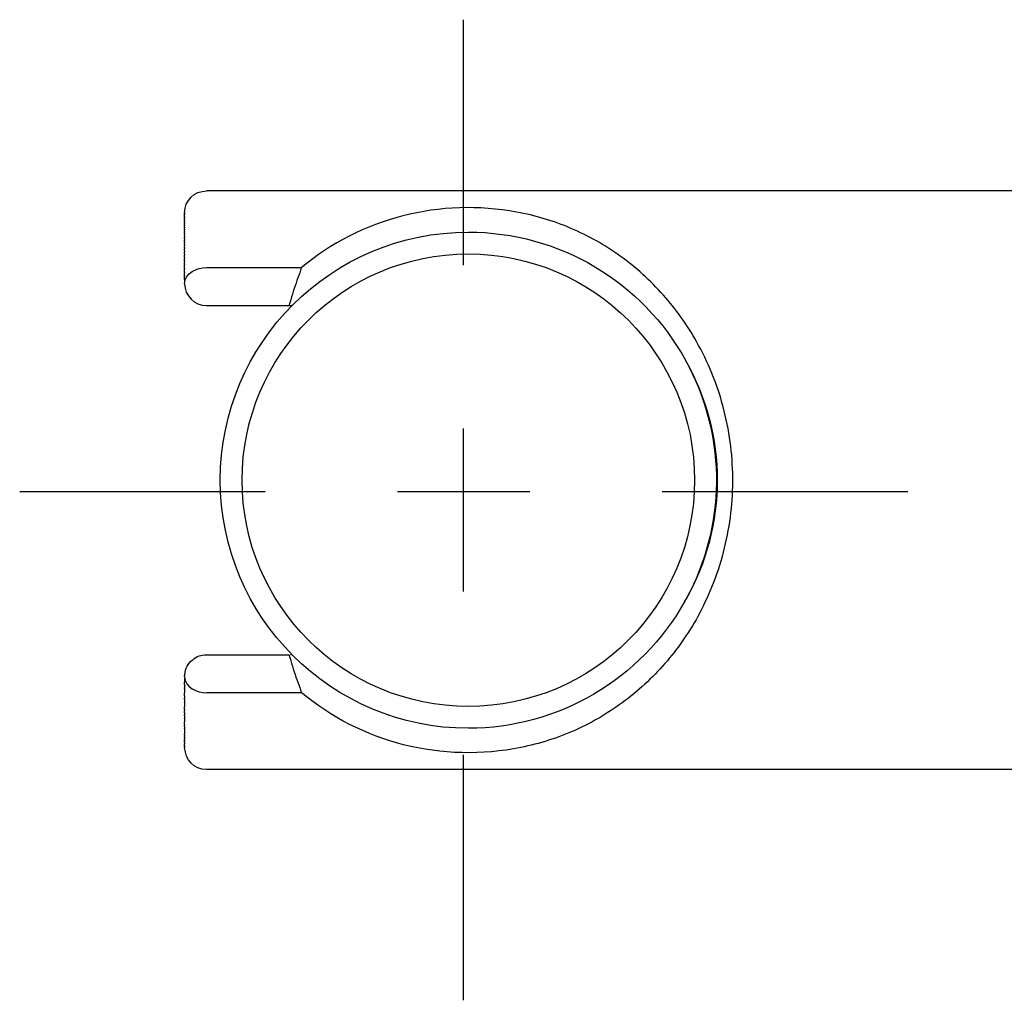
# Model space of a CAD drawing. Units: inches. Extents: x -7 to 210, y -8 to 288.
# Drawn here: x -7 to 38, y 197 to 242 of the extents above; entities that cross this region are included whole.
import ezdxf

# ---------------------------------------------------------------- set-up
doc = ezdxf.new("R2010")
doc.units = ezdxf.units.IN
doc.header["$MEASUREMENT"] = 0
doc.linetypes.add('AI-Linetype-5', pattern=[12.122584, 6.061292, -6.061292])
doc.linetypes.add('AI-Linetype-6', pattern=[14.943858, 7.471929, -7.471929])

# ---------------------------------------------------------------- blocks, each defined once
blk = doc.blocks.new('block 2')
at = {"color": 250, "lineweight": 25}
blk.add_lwpolyline([(0.304, 211.574), (0.304, 211.679)], dxfattribs=at)
blk = doc.blocks.new('block 3')
at = {"color": 250, "lineweight": 25}
blk.add_lwpolyline([(0.304, 211.397), (0.304, 211.431)], dxfattribs=at)
blk = doc.blocks.new('block 4')
at = {"color": 250, "lineweight": 25}
blk.add_lwpolyline([(0.304, 211.057), (0.304, 211.194)], dxfattribs=at)
blk = doc.blocks.new('block 5')
at = {"color": 250, "lineweight": 25}
blk.add_lwpolyline([(0.304, 210.893), (0.304, 210.97)], dxfattribs=at)
blk = doc.blocks.new('block 6')
at = {"color": 250, "lineweight": 25}
blk.add_lwpolyline([(0.304, 210.734), (0.304, 210.757)], dxfattribs=at)
blk = doc.blocks.new('block 7')
at = {"color": 250, "lineweight": 25}
blk.add_lwpolyline([(0.304, 210.431), (0.304, 210.556)], dxfattribs=at)
blk = doc.blocks.new('block 8')
at = {"color": 250, "lineweight": 25}
blk.add_lwpolyline([(0.304, 210.287), (0.304, 210.366)], dxfattribs=at)
blk = doc.blocks.new('block 9')
at = {"color": 250, "lineweight": 25}
blk.add_lwpolyline([(0.304, 210.149), (0.304, 210.188)], dxfattribs=at)
blk = doc.blocks.new('block 10')
at = {"color": 250, "lineweight": 25}
blk.add_lwpolyline([(0.304, 210), (0.304, 210.022)], dxfattribs=at)
blk = doc.blocks.new('block 11')
at = {"color": 250, "lineweight": 25}
blk.add_lwpolyline([(0.304, 209.768), (0.304, 209.864)], dxfattribs=at)
blk = doc.blocks.new('block 12')
at = {"color": 250, "lineweight": 25}
blk.add_lwpolyline([(0.304, 209.653), (0.304, 209.713)], dxfattribs=at)
blk = doc.blocks.new('block 13')
at = {"color": 250, "lineweight": 25}
blk.add_lwpolyline([(0.304, 209.544), (0.304, 209.571)], dxfattribs=at)
blk = doc.blocks.new('block 14')
at = {"color": 250, "lineweight": 25}
blk.add_lwpolyline([(0.304, 209.254), (0.304, 209.314)], dxfattribs=at)
blk = doc.blocks.new('block 15')
at = {"color": 250, "lineweight": 25}
blk.add_lwpolyline([(0.304, 209.171), (0.304, 209.2)], dxfattribs=at)
blk = doc.blocks.new('block 16')
at = {"color": 250, "lineweight": 25}
blk.add_lwpolyline([(0.304, 209.023), (0.304, 209.094)], dxfattribs=at)
blk = doc.blocks.new('block 17')
at = {"color": 250, "lineweight": 25}
blk.add_lwpolyline([(0.304, 208.959), (0.304, 209.003)], dxfattribs=at)
blk = doc.blocks.new('block 18')
at = {"color": 250, "lineweight": 25}
blk.add_lwpolyline([(0.304, 208.897), (0.304, 208.922)], dxfattribs=at)
blk = doc.blocks.new('block 19')
at = {"color": 250, "lineweight": 25}
blk.add_lwpolyline([(0.304, 208.805), (0.304, 208.848)], dxfattribs=at)
blk = doc.blocks.new('block 20')
at = {"color": 250, "lineweight": 25}
blk.add_lwpolyline([(0.304, 208.769), (0.304, 208.794)], dxfattribs=at)
blk = doc.blocks.new('block 21')
at = {"color": 250, "lineweight": 25}
blk.add_lwpolyline([(0.304, 208.74), (0.304, 208.748)], dxfattribs=at)
blk = doc.blocks.new('block 22')
at = {"color": 250, "lineweight": 25}
blk.add_open_spline([(1.304, 207.689), (0.706, 207.689), (0.355, 208.129), (0.304, 208.689)], degree=3, dxfattribs=at)
blk = doc.blocks.new('block 23')
at = {"color": 250, "lineweight": 25}
blk.add_open_spline([(0.308, 212.028), (0.335, 212.326), (0.442, 212.527), (0.674, 212.715)], degree=3, dxfattribs=at)
blk = doc.blocks.new('block 24')
at = {"color": 250, "lineweight": 25}
blk.add_open_spline([(0.304, 211.939), (0.304, 211.969), (0.306, 211.999), (0.308, 212.028)], degree=3, dxfattribs=at)
blk = doc.blocks.new('block 25')
at = {"color": 250, "lineweight": 25}
blk.add_open_spline([(0.304, 229.939), (0.304, 229.386), (0.752, 228.939), (1.304, 228.939)], degree=3, dxfattribs=at)
blk = doc.blocks.new('block 26')
at = {"color": 250, "lineweight": 25}
blk.add_open_spline([(0.304, 233.189), (0.304, 233.741), (0.752, 234.189), (1.304, 234.189)], degree=3, dxfattribs=at)
blk = doc.blocks.new('block 27')
at = {"color": 250, "lineweight": 25}
blk.add_lwpolyline([(0.304, 233.179), (0.304, 233.185)], dxfattribs=at)
blk = doc.blocks.new('block 28')
at = {"color": 250, "lineweight": 25}
blk.add_lwpolyline([(0.304, 233.135), (0.304, 233.146)], dxfattribs=at)
blk = doc.blocks.new('block 29')
at = {"color": 250, "lineweight": 25}
blk.add_lwpolyline([(0.304, 233.105), (0.304, 233.13)], dxfattribs=at)
blk = doc.blocks.new('block 30')
at = {"color": 250, "lineweight": 25}
blk.add_lwpolyline([(0.304, 233.069), (0.304, 233.097)], dxfattribs=at)
blk = doc.blocks.new('block 31')
at = {"color": 250, "lineweight": 25}
blk.add_lwpolyline([(0.304, 233.025), (0.304, 233.058)], dxfattribs=at)
blk = doc.blocks.new('block 32')
at = {"color": 250, "lineweight": 25}
blk.add_lwpolyline([(0.304, 232.975), (0.304, 233.011)], dxfattribs=at)
blk = doc.blocks.new('block 33')
at = {"color": 250, "lineweight": 25}
blk.add_lwpolyline([(0.304, 232.918), (0.304, 232.957)], dxfattribs=at)
blk = doc.blocks.new('block 34')
at = {"color": 250, "lineweight": 25}
blk.add_lwpolyline([(0.304, 232.854), (0.304, 232.896)], dxfattribs=at)
blk = doc.blocks.new('block 35')
at = {"color": 250, "lineweight": 25}
blk.add_lwpolyline([(0.304, 232.784), (0.304, 232.828)], dxfattribs=at)
blk = doc.blocks.new('block 36')
at = {"color": 250, "lineweight": 25}
blk.add_lwpolyline([(0.304, 232.706), (0.304, 232.754)], dxfattribs=at)
blk = doc.blocks.new('block 37')
at = {"color": 250, "lineweight": 25}
blk.add_lwpolyline([(0.304, 232.623), (0.304, 232.673)], dxfattribs=at)
blk = doc.blocks.new('block 38')
at = {"color": 250, "lineweight": 25}
blk.add_lwpolyline([(0.304, 232.533), (0.304, 232.585)], dxfattribs=at)
blk = doc.blocks.new('block 39')
at = {"color": 250, "lineweight": 25}
blk.add_lwpolyline([(0.304, 232.436), (0.304, 232.492)], dxfattribs=at)
blk = doc.blocks.new('block 40')
at = {"color": 250, "lineweight": 25}
blk.add_lwpolyline([(0.304, 232.333), (0.304, 232.392)], dxfattribs=at)
blk = doc.blocks.new('block 41')
at = {"color": 250, "lineweight": 25}
blk.add_lwpolyline([(0.304, 232.224), (0.304, 232.286)], dxfattribs=at)
blk = doc.blocks.new('block 42')
at = {"color": 250, "lineweight": 25}
blk.add_lwpolyline([(0.304, 232.109), (0.304, 232.175)], dxfattribs=at)
blk = doc.blocks.new('block 43')
at = {"color": 250, "lineweight": 25}
blk.add_lwpolyline([(0.304, 231.988), (0.304, 232.058)], dxfattribs=at)
blk = doc.blocks.new('block 44')
at = {"color": 250, "lineweight": 25}
blk.add_lwpolyline([(0.304, 231.861), (0.304, 231.935)], dxfattribs=at)
blk = doc.blocks.new('block 45')
at = {"color": 250, "lineweight": 25}
blk.add_lwpolyline([(0.304, 231.728), (0.304, 231.807)], dxfattribs=at)
blk = doc.blocks.new('block 46')
at = {"color": 250, "lineweight": 25}
blk.add_lwpolyline([(0.304, 231.59), (0.304, 231.675)], dxfattribs=at)
blk = doc.blocks.new('block 47')
at = {"color": 250, "lineweight": 25}
blk.add_lwpolyline([(0.304, 231.446), (0.304, 231.537)], dxfattribs=at)
blk = doc.blocks.new('block 48')
at = {"color": 250, "lineweight": 25}
blk.add_lwpolyline([(0.304, 231.297), (0.304, 231.395)], dxfattribs=at)
blk = doc.blocks.new('block 49')
at = {"color": 250, "lineweight": 25}
blk.add_lwpolyline([(0.304, 231.143), (0.304, 231.248)], dxfattribs=at)
blk = doc.blocks.new('block 50')
at = {"color": 250, "lineweight": 25}
blk.add_lwpolyline([(0.304, 230.984), (0.304, 231.097)], dxfattribs=at)
blk = doc.blocks.new('block 51')
at = {"color": 250, "lineweight": 25}
blk.add_lwpolyline([(0.304, 230.821), (0.304, 230.942)], dxfattribs=at)
blk = doc.blocks.new('block 52')
at = {"color": 250, "lineweight": 25}
blk.add_lwpolyline([(0.304, 230.652), (0.304, 230.783)], dxfattribs=at)
blk = doc.blocks.new('block 53')
at = {"color": 250, "lineweight": 25}
blk.add_lwpolyline([(0.304, 230.48), (0.304, 230.62)], dxfattribs=at)
blk = doc.blocks.new('block 54')
at = {"color": 250, "lineweight": 25}
blk.add_lwpolyline([(0.304, 230.303), (0.304, 230.455)], dxfattribs=at)
blk = doc.blocks.new('block 55')
at = {"color": 250, "lineweight": 25}
blk.add_lwpolyline([(0.304, 230.123), (0.304, 230.285)], dxfattribs=at)
blk = doc.blocks.new('block 56')
at = {"color": 250, "lineweight": 25}
blk.add_lwpolyline([(79.862, 234.189), (1.304, 234.189)], dxfattribs=at)
blk = doc.blocks.new('block 57')
at = {"color": 250, "lineweight": 25}
blk.add_lwpolyline([(78.77, 207.689), (1.304, 207.689)], dxfattribs=at)
blk = doc.blocks.new('block 70')
at = {"color": 250, "lineweight": 25}
blk.add_open_spline([(23.416, 215.752), (23.38, 215.682), (23.344, 215.613), (23.307, 215.545)], degree=3, dxfattribs=at)
blk = doc.blocks.new('block 71')
at = {"color": 250, "lineweight": 25}
blk.add_open_spline([(23.129, 226.65), (23.137, 226.636), (23.145, 226.622), (23.154, 226.608)], degree=3, dxfattribs=at)
blk = doc.blocks.new('block 706')
at = {"color": 250, "lineweight": 25}
blk.add_lwpolyline([(0.304, 208.74), (0.304, 208.689)], dxfattribs=at)
blk = doc.blocks.new('block 707')
at = {"color": 250, "lineweight": 25}
blk.add_lwpolyline([(0.304, 208.769), (0.304, 208.748)], dxfattribs=at)
blk = doc.blocks.new('block 708')
at = {"color": 250, "lineweight": 25}
blk.add_lwpolyline([(0.304, 208.805), (0.304, 208.794)], dxfattribs=at)
blk = doc.blocks.new('block 709')
at = {"color": 250, "lineweight": 25}
blk.add_lwpolyline([(0.304, 208.897), (0.304, 208.848)], dxfattribs=at)
blk = doc.blocks.new('block 710')
at = {"color": 250, "lineweight": 25}
blk.add_lwpolyline([(0.304, 208.959), (0.304, 208.922)], dxfattribs=at)
blk = doc.blocks.new('block 711')
at = {"color": 250, "lineweight": 25}
blk.add_lwpolyline([(0.304, 209.023), (0.304, 209.003)], dxfattribs=at)
blk = doc.blocks.new('block 712')
at = {"color": 250, "lineweight": 25}
blk.add_lwpolyline([(0.304, 209.171), (0.304, 209.094)], dxfattribs=at)
blk = doc.blocks.new('block 713')
at = {"color": 250, "lineweight": 25}
blk.add_lwpolyline([(0.304, 209.254), (0.304, 209.2)], dxfattribs=at)
blk = doc.blocks.new('block 714')
at = {"color": 250, "lineweight": 25}
blk.add_lwpolyline([(0.304, 209.544), (0.304, 209.314)], dxfattribs=at)
blk = doc.blocks.new('block 715')
at = {"color": 250, "lineweight": 25}
blk.add_lwpolyline([(0.304, 209.653), (0.304, 209.571)], dxfattribs=at)
blk = doc.blocks.new('block 716')
at = {"color": 250, "lineweight": 25}
blk.add_lwpolyline([(0.304, 209.768), (0.304, 209.713)], dxfattribs=at)
blk = doc.blocks.new('block 717')
at = {"color": 250, "lineweight": 25}
blk.add_lwpolyline([(0.304, 210), (0.304, 209.864)], dxfattribs=at)
blk = doc.blocks.new('block 718')
at = {"color": 250, "lineweight": 25}
blk.add_lwpolyline([(0.304, 210.149), (0.304, 210.022)], dxfattribs=at)
blk = doc.blocks.new('block 719')
at = {"color": 250, "lineweight": 25}
blk.add_lwpolyline([(0.304, 210.287), (0.304, 210.188)], dxfattribs=at)
blk = doc.blocks.new('block 720')
at = {"color": 250, "lineweight": 25}
blk.add_lwpolyline([(0.304, 210.431), (0.304, 210.366)], dxfattribs=at)
blk = doc.blocks.new('block 721')
at = {"color": 250, "lineweight": 25}
blk.add_lwpolyline([(0.304, 210.734), (0.304, 210.556)], dxfattribs=at)
blk = doc.blocks.new('block 722')
at = {"color": 250, "lineweight": 25}
blk.add_lwpolyline([(0.304, 210.893), (0.304, 210.757)], dxfattribs=at)
blk = doc.blocks.new('block 723')
at = {"color": 250, "lineweight": 25}
blk.add_lwpolyline([(0.304, 211.057), (0.304, 210.97)], dxfattribs=at)
blk = doc.blocks.new('block 724')
at = {"color": 250, "lineweight": 25}
blk.add_lwpolyline([(0.304, 211.397), (0.304, 211.194)], dxfattribs=at)
blk = doc.blocks.new('block 725')
at = {"color": 250, "lineweight": 25}
blk.add_lwpolyline([(0.304, 211.574), (0.304, 211.431)], dxfattribs=at)
blk = doc.blocks.new('block 726')
at = {"color": 250, "lineweight": 25}
blk.add_lwpolyline([(0.304, 211.873), (0.304, 211.679)], dxfattribs=at)
blk = doc.blocks.new('block 727')
at = {"color": 250, "lineweight": 25}
blk.add_open_spline([(0.674, 212.715), (0.866, 212.871), (1.056, 212.939), (1.304, 212.939)], degree=3, dxfattribs=at)
blk = doc.blocks.new('block 728')
at = {"color": 250, "lineweight": 25}
blk.add_lwpolyline([(5.233, 212.939), (5.153, 212.939)], dxfattribs=at)
blk = doc.blocks.new('block 729')
at = {"color": 250, "lineweight": 25}
blk.add_lwpolyline([(1.304, 212.939), (5.087, 212.939)], dxfattribs=at)
blk = doc.blocks.new('block 730')
at = {"color": 250, "lineweight": 25}
blk.add_lwpolyline([(0.304, 230.123), (0.304, 230.005)], dxfattribs=at)
blk = doc.blocks.new('block 731')
at = {"color": 250, "lineweight": 25}
blk.add_lwpolyline([(0.304, 230.303), (0.304, 230.285)], dxfattribs=at)
blk = doc.blocks.new('block 732')
at = {"color": 250, "lineweight": 25}
blk.add_lwpolyline([(0.304, 230.48), (0.304, 230.455)], dxfattribs=at)
blk = doc.blocks.new('block 733')
at = {"color": 250, "lineweight": 25}
blk.add_lwpolyline([(0.304, 230.652), (0.304, 230.62)], dxfattribs=at)
blk = doc.blocks.new('block 734')
at = {"color": 250, "lineweight": 25}
blk.add_lwpolyline([(0.304, 230.821), (0.304, 230.783)], dxfattribs=at)
blk = doc.blocks.new('block 735')
at = {"color": 250, "lineweight": 25}
blk.add_lwpolyline([(0.304, 230.984), (0.304, 230.942)], dxfattribs=at)
blk = doc.blocks.new('block 736')
at = {"color": 250, "lineweight": 25}
blk.add_lwpolyline([(0.304, 231.143), (0.304, 231.097)], dxfattribs=at)
blk = doc.blocks.new('block 737')
at = {"color": 250, "lineweight": 25}
blk.add_lwpolyline([(0.304, 231.297), (0.304, 231.248)], dxfattribs=at)
blk = doc.blocks.new('block 738')
at = {"color": 250, "lineweight": 25}
blk.add_lwpolyline([(0.304, 231.446), (0.304, 231.395)], dxfattribs=at)
blk = doc.blocks.new('block 739')
at = {"color": 250, "lineweight": 25}
blk.add_lwpolyline([(0.304, 231.59), (0.304, 231.537)], dxfattribs=at)
blk = doc.blocks.new('block 740')
at = {"color": 250, "lineweight": 25}
blk.add_lwpolyline([(0.304, 231.728), (0.304, 231.675)], dxfattribs=at)
blk = doc.blocks.new('block 741')
at = {"color": 250, "lineweight": 25}
blk.add_lwpolyline([(0.304, 231.861), (0.304, 231.807)], dxfattribs=at)
blk = doc.blocks.new('block 742')
at = {"color": 250, "lineweight": 25}
blk.add_lwpolyline([(0.304, 231.988), (0.304, 231.935)], dxfattribs=at)
blk = doc.blocks.new('block 743')
at = {"color": 250, "lineweight": 25}
blk.add_lwpolyline([(0.304, 232.109), (0.304, 232.058)], dxfattribs=at)
blk = doc.blocks.new('block 744')
at = {"color": 250, "lineweight": 25}
blk.add_lwpolyline([(0.304, 232.224), (0.304, 232.175)], dxfattribs=at)
blk = doc.blocks.new('block 745')
at = {"color": 250, "lineweight": 25}
blk.add_lwpolyline([(0.304, 232.333), (0.304, 232.286)], dxfattribs=at)
blk = doc.blocks.new('block 746')
at = {"color": 250, "lineweight": 25}
blk.add_lwpolyline([(0.304, 232.436), (0.304, 232.392)], dxfattribs=at)
blk = doc.blocks.new('block 747')
at = {"color": 250, "lineweight": 25}
blk.add_lwpolyline([(0.304, 232.533), (0.304, 232.492)], dxfattribs=at)
blk = doc.blocks.new('block 748')
at = {"color": 250, "lineweight": 25}
blk.add_lwpolyline([(0.304, 232.623), (0.304, 232.585)], dxfattribs=at)
blk = doc.blocks.new('block 749')
at = {"color": 250, "lineweight": 25}
blk.add_lwpolyline([(0.304, 232.706), (0.304, 232.673)], dxfattribs=at)
blk = doc.blocks.new('block 750')
at = {"color": 250, "lineweight": 25}
blk.add_lwpolyline([(0.304, 232.784), (0.304, 232.754)], dxfattribs=at)
blk = doc.blocks.new('block 751')
at = {"color": 250, "lineweight": 25}
blk.add_lwpolyline([(0.304, 232.854), (0.304, 232.828)], dxfattribs=at)
blk = doc.blocks.new('block 752')
at = {"color": 250, "lineweight": 25}
blk.add_lwpolyline([(0.304, 232.918), (0.304, 232.896)], dxfattribs=at)
blk = doc.blocks.new('block 753')
at = {"color": 250, "lineweight": 25}
blk.add_lwpolyline([(0.304, 232.975), (0.304, 232.957)], dxfattribs=at)
blk = doc.blocks.new('block 754')
at = {"color": 250, "lineweight": 25}
blk.add_lwpolyline([(0.304, 233.025), (0.304, 233.011)], dxfattribs=at)
blk = doc.blocks.new('block 755')
at = {"color": 250, "lineweight": 25}
blk.add_lwpolyline([(0.304, 233.069), (0.304, 233.058)], dxfattribs=at)
blk = doc.blocks.new('block 756')
at = {"color": 250, "lineweight": 25}
blk.add_lwpolyline([(0.304, 233.105), (0.304, 233.097)], dxfattribs=at)
blk = doc.blocks.new('block 757')
at = {"color": 250, "lineweight": 25}
blk.add_lwpolyline([(0.304, 233.135), (0.304, 233.13)], dxfattribs=at)
blk = doc.blocks.new('block 758')
at = {"color": 250, "lineweight": 25}
blk.add_lwpolyline([(0.304, 233.179), (0.304, 233.146)], dxfattribs=at)
blk = doc.blocks.new('block 759')
at = {"color": 250, "lineweight": 25}
blk.add_lwpolyline([(1.304, 228.939), (5.088, 228.939)], dxfattribs=at)
blk = doc.blocks.new('block 760')
at = {"color": 250, "lineweight": 25}
blk.add_lwpolyline([(5.154, 228.939), (5.233, 228.939)], dxfattribs=at)
blk = doc.blocks.new('block 764')
at = {"color": 250, "lineweight": 25}
blk.add_open_spline([(23.222, 215.389), (21.212, 211.798), (17.419, 209.574), (13.304, 209.574)], degree=3, dxfattribs=at)
blk = doc.blocks.new('block 765')
at = {"color": 250, "lineweight": 25}
blk.add_open_spline([(23.407, 226.143), (25.127, 222.803), (25.086, 218.829), (23.297, 215.526)], degree=3, dxfattribs=at)
blk = doc.blocks.new('block 766')
at = {"color": 250, "lineweight": 25}
blk.add_open_spline([(13.304, 232.303), (17.456, 232.303), (21.277, 230.039), (23.272, 226.398)], degree=3, dxfattribs=at)
blk = doc.blocks.new('block 767')
at = {"color": 250, "lineweight": 25}
blk.add_open_spline([(13.304, 209.574), (7.026, 209.574), (1.937, 214.665), (1.94, 220.943), (1.942, 227.217), (7.029, 232.303), (13.304, 232.303)], degree=3, knots=[0, 0, 0, 0, 1, 1, 1, 2, 2, 2, 2], dxfattribs=at)
blk = doc.blocks.new('block 774')
at = {"color": 250, "lineweight": 25}
blk.add_open_spline([(13.304, 210.574), (7.579, 210.574), (2.938, 215.217), (2.94, 220.942), (2.942, 226.665), (7.581, 231.303), (13.304, 231.303)], degree=3, knots=[0, 0, 0, 0, 1, 1, 1, 2, 2, 2, 2], dxfattribs=at)
blk = doc.blocks.new('block 775')
at = {"color": 250, "lineweight": 25}
blk.add_open_spline([(13.304, 231.303), (19.03, 231.303), (23.671, 226.66), (23.669, 220.935), (23.667, 215.212), (19.027, 210.574), (13.304, 210.574)], degree=3, knots=[0, 0, 0, 0, 1, 1, 1, 2, 2, 2, 2], dxfattribs=at)
blk = doc.blocks.new('block 779')
at = {"color": 250, "lineweight": 25}
blk.add_open_spline([(23.279, 215.489), (25.202, 218.872), (25.2, 223.018), (23.273, 226.398)], degree=3, dxfattribs=at)
blk = doc.blocks.new('block 780')
at = {"color": 250, "lineweight": 25}
blk.add_open_spline([(23.893, 214.831), (24.142, 215.296), (24.363, 215.777), (24.553, 216.269), (24.75, 216.782), (24.915, 217.307), (25.046, 217.84), (25.303, 218.892), (25.429, 219.976), (25.418, 221.06), (25.408, 222.154), (25.26, 223.247), (24.977, 224.304), (24.698, 225.346), (24.289, 226.352), (23.757, 227.291)], degree=3, knots=[0, 0, 0, 0, 1, 1, 1, 2, 2, 2, 3, 3, 3, 4, 4, 4, 5, 5, 5, 5], dxfattribs=at)
blk = doc.blocks.new('block 781')
at = {"color": 250, "lineweight": 25}
blk.add_open_spline([(5.088, 228.939), (5.144, 228.939), (5.198, 228.945), (5.252, 228.958)], degree=3, dxfattribs=at)
blk = doc.blocks.new('block 782')
at = {"color": 250, "lineweight": 25}
blk.add_open_spline([(5.665, 230.673), (5.606, 230.517), (5.549, 230.36), (5.493, 230.202), (5.436, 230.04), (5.38, 229.877), (5.326, 229.714), (5.27, 229.545), (5.215, 229.376), (5.163, 229.206), (5.143, 229.14), (5.123, 229.075), (5.104, 229.009), (5.099, 228.992), (5.095, 228.974), (5.09, 228.957), (5.089, 228.952), (5.088, 228.948), (5.087, 228.943), (5.087, 228.942), (5.087, 228.94), (5.088, 228.939)], degree=3, knots=[0, 0, 0, 0, 1, 1, 1, 2, 2, 2, 3, 3, 3, 4, 4, 4, 5, 5, 5, 6, 6, 6, 7, 7, 7, 7], dxfattribs=at)
blk = doc.blocks.new('block 783')
at = {"color": 250, "lineweight": 25}
blk.add_open_spline([(5.087, 212.939), (5.087, 212.937), (5.087, 212.936), (5.087, 212.934), (5.088, 212.929), (5.089, 212.925), (5.09, 212.92), (5.095, 212.903), (5.099, 212.885), (5.104, 212.868), (5.123, 212.802), (5.143, 212.737), (5.163, 212.671), (5.215, 212.501), (5.27, 212.332), (5.326, 212.163), (5.433, 211.841), (5.545, 211.521), (5.665, 211.204)], degree=3, knots=[0, 0, 0, 0, 1, 1, 1, 2, 2, 2, 3, 3, 3, 4, 4, 4, 5, 5, 5, 6, 6, 6, 6], dxfattribs=at)
blk = doc.blocks.new('block 784')
at = {"color": 250, "lineweight": 25}
blk.add_open_spline([(23.893, 214.831), (23.481, 214.061), (22.986, 213.335), (22.421, 212.669), (21.846, 211.992), (21.197, 211.377), (20.488, 210.842), (19.783, 210.309), (19.017, 209.856), (18.211, 209.494), (17.408, 209.135), (16.564, 208.867), (15.702, 208.693), (13.933, 208.338), (12.084, 208.38), (10.336, 208.822), (8.627, 209.254), (7.015, 210.069), (5.665, 211.204)], degree=3, knots=[0, 0, 0, 0, 1, 1, 1, 2, 2, 2, 3, 3, 3, 4, 4, 4, 5, 5, 5, 6, 6, 6, 6], dxfattribs=at)
blk = doc.blocks.new('block 785')
at = {"color": 250, "lineweight": 25}
blk.add_open_spline([(23.757, 227.291), (23.329, 228.05), (22.819, 228.765), (22.239, 229.417), (21.649, 230.082), (20.986, 230.681), (20.265, 231.2), (19.561, 231.706), (18.801, 232.134), (18.003, 232.473), (17.204, 232.813), (16.367, 233.063), (15.513, 233.22), (13.79, 233.538), (11.997, 233.481), (10.301, 233.046), (8.605, 232.611), (7.006, 231.799), (5.665, 230.673)], degree=3, knots=[0, 0, 0, 0, 1, 1, 1, 2, 2, 2, 3, 3, 3, 4, 4, 4, 5, 5, 5, 6, 6, 6, 6], dxfattribs=at)
blk = doc.blocks.new('block 786')
at = {"color": 250, "lineweight": 25}
blk.add_lwpolyline([(1.304, 230.673), (5.665, 230.673)], dxfattribs=at)
blk = doc.blocks.new('block 787')
at = {"color": 250, "lineweight": 25}
blk.add_open_spline([(0.304, 229.939), (0.304, 230.449), (0.886, 230.673), (1.304, 230.673)], degree=3, dxfattribs=at)
blk = doc.blocks.new('block 788')
at = {"color": 250, "lineweight": 25}
blk.add_open_spline([(23.221, 215.389), (23.241, 215.423), (23.26, 215.456), (23.279, 215.489)], degree=3, dxfattribs=at)
blk = doc.blocks.new('block 789')
at = {"color": 250, "lineweight": 25}
blk.add_lwpolyline([(5.665, 211.204), (1.304, 211.204)], dxfattribs=at)
blk = doc.blocks.new('block 790')
at = {"color": 250, "lineweight": 25}
blk.add_open_spline([(0.304, 211.939), (0.304, 211.428), (0.886, 211.204), (1.304, 211.204)], degree=3, dxfattribs=at)
blk = doc.blocks.new('block 806')
at = {"color": 4, "lineweight": 25}
for points in [[(-7.252, 220.418), (3.998, 220.418)], [(22.182, 220.418), (33.432, 220.418)]]:
    blk.add_lwpolyline(points, dxfattribs=at)
at = {"color": 4, "linetype": 'AI-Linetype-5', "lineweight": 25}
blk.add_lwpolyline([(10.059, 220.418), (19.151, 220.418)], dxfattribs=at)
blk = doc.blocks.new('block 805')
blk.add_blockref('block 806', (0, 0))
blk = doc.blocks.new('block 804')
blk.add_blockref('block 805', (0, 0))
blk = doc.blocks.new('block 809')
at = {"color": 4, "lineweight": 25}
for points in [[(13.087, 230.78), (13.087, 242.03)], [(13.087, 197.114), (13.087, 208.364)]]:
    blk.add_lwpolyline(points, dxfattribs=at)
at = {"color": 4, "linetype": 'AI-Linetype-6', "lineweight": 25}
blk.add_lwpolyline([(13.087, 215.836), (13.087, 227.044)], dxfattribs=at)
blk = doc.blocks.new('block 808')
blk.add_blockref('block 809', (0, 0))
blk = doc.blocks.new('block 807')
blk.add_blockref('block 808', (0, 0))

msp = doc.modelspace()

# ---------------------------------------------------------------- block references
for name in ['block 807', 'block 26', 'block 56', 'block 785', 'block 27', 'block 758', 'block 28', 'block 757', 'block 29', 'block 756', 'block 30', 'block 755', 'block 31', 'block 754', 'block 32', 'block 753', 'block 33', 'block 752', 'block 34', 'block 751', 'block 35', 'block 750', 'block 36', 'block 749', 'block 37', 'block 748', 'block 38', 'block 747', 'block 39', 'block 746', 'block 40', 'block 745', 'block 41', 'block 744', 'block 42', 'block 743', 'block 43', 'block 742', 'block 44', 'block 767', 'block 766', 'block 741', 'block 45', 'block 740', 'block 46', 'block 739', 'block 47', 'block 738', 'block 48', 'block 737', 'block 49', 'block 736', 'block 50', 'block 735', 'block 774', 'block 775', 'block 51', 'block 734', 'block 52', 'block 787', 'block 733', 'block 53', 'block 786', 'block 782', 'block 732', 'block 54', 'block 731', 'block 55', 'block 730', 'block 25', 'block 759', 'block 781', 'block 760', 'block 780', 'block 71', 'block 779', 'block 765', 'block 804', 'block 70', 'block 764', 'block 788', 'block 784', 'block 727', 'block 729', 'block 783', 'block 728', 'block 23', 'block 24', 'block 790', 'block 726', 'block 2', 'block 725', 'block 3', 'block 724', 'block 4', 'block 789', 'block 723', 'block 5', 'block 722', 'block 6', 'block 721', 'block 7', 'block 720', 'block 8', 'block 719', 'block 9', 'block 718', 'block 10', 'block 717', 'block 11', 'block 716', 'block 12', 'block 715', 'block 13', 'block 714', 'block 14', 'block 713', 'block 15', 'block 712', 'block 16', 'block 711', 'block 17', 'block 710', 'block 18', 'block 709', 'block 19', 'block 708', 'block 20', 'block 707', 'block 21', 'block 706', 'block 22', 'block 57']:
    msp.add_blockref(name, (0, 0))

doc.saveas('drawing.dxf')
